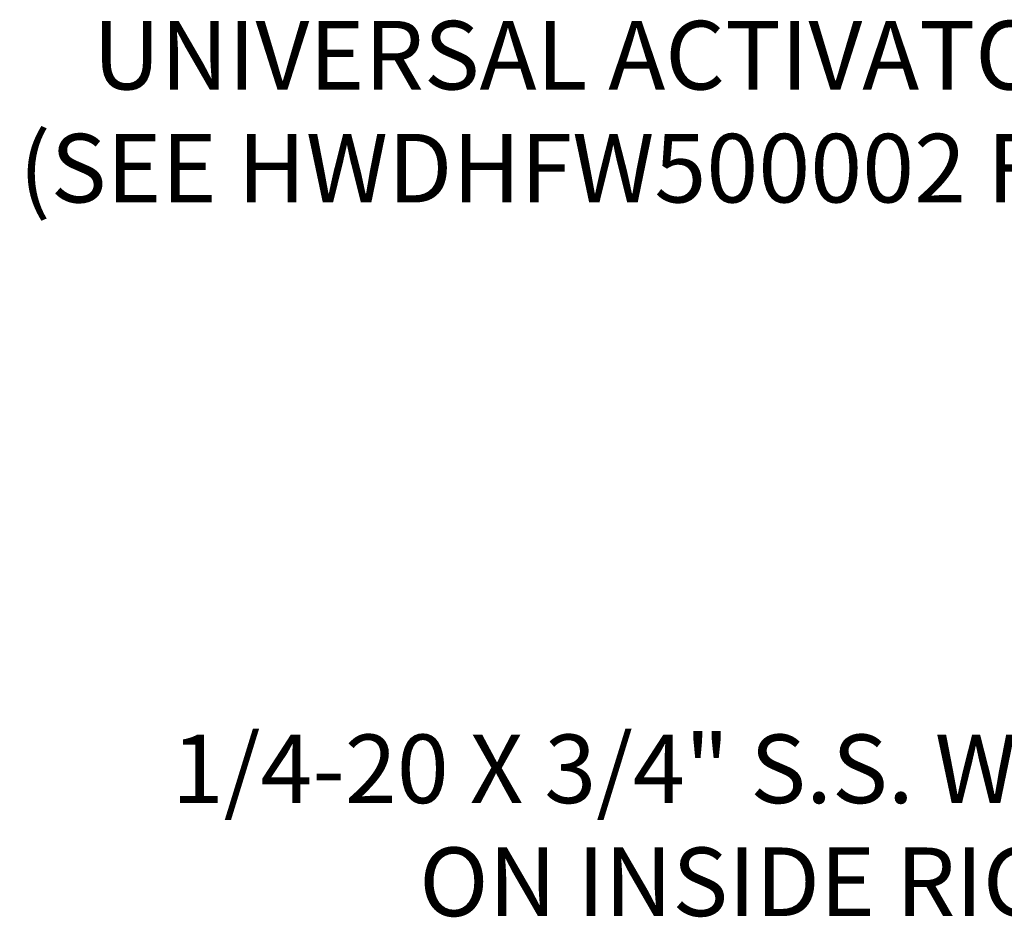
# Model space of a CAD drawing. Units: inches. Extents: x 11 to 465, y 20 to 291.
# Drawn here: x 380 to 408, y 62 to 87 of the extents above; entities that cross this region are included whole.
import ezdxf

# ---------------------------------------------------------------- set-up
doc = ezdxf.new("R2010")
doc.units = ezdxf.units.IN
doc.header["$LTSCALE"] = 28
doc.header["$MEASUREMENT"] = 0
doc.layers.get('0').update_dxf_attribs({"lineweight": 0})
doc.layers.add('Symbol (ANSI)', color=7, linetype='Continuous', lineweight=5)
doc.styles.add('ROMANS', font='tahoma.ttf')
doc.dimstyles.new('Default (ANSI)$7', dxfattribs={"dimscale": 28, "dimtxt": 0.07, "dimasz": 0.098425, "dimexe": 0.125, "dimexo": 0.0625, "dimgap": 0.031496, "dimtad": 0, "dimtih": 1, "dimtoh": 1, "dimrnd": 1e-08, "dimzin": 0, "dimdsep": 46, "dimtxsty": 'ROMANS', "dimblk": 'Filled-1', "dimcen": 0.09, "dimdle": 0.393701, "dimclrd": 256, "dimclre": 256, "dimclrt": 256, "dimadec": 0, "dimazin": 0, "dimtfac": 0.928571, "dimtofl": 0, "dimtmove": 0, "dimatfit": 3, "dimfxl": 1, "dimtolj": 1, "dimtzin": 0, "dimlwd": -1, "dimlwe": -1, "dimarcsym": 0})

# ---------------------------------------------------------------- blocks, each defined once
blk = doc.blocks.new('Filled-1')
at = {"color": 0}
for p, q in [((0, 0), (-1, 0.179)), ((-1, 0.179), (-1, -0.179)), ((-1, 0), (0, 0)), ((-1, -0.179), (0, 0))]:
    blk.add_line(p, q, dxfattribs=at)
at = {"color": 0, "flags": 128}
blk.add_lwpolyline([(-1, -0.179), (0, 0), (-1, 0.179), (-1, -0.179)], dxfattribs=at)
at = {"color": 0}
blk.add_solid([(-1, -0.179), (0, 0), (-1, 0.179), (-1, -0.179)], dxfattribs=at)

msp = doc.modelspace()

# ---------------------------------------------------------------- texts
at = {"layer": 'Symbol (ANSI)', "char_height": 1.96, "attachment_point": 6, "line_spacing_factor": 0.987884, "style": 'ROMANS'}
for s, insert, width in [('{\\fTahoma|b0|i0;UNIVERSAL ACTIVATOR ASSEMBLY\\P\\fTahoma|b0|i0;(SEE HWDHFW500002 FOR DETAILS)}', (424.5593, 84.5519), 45.038703), ('{\\fTahoma|b0|i0;1/4-20 X 3/4" S.S. WELD STUD (2 PL.)\\P\\fTahoma|b0|i0;ON INSIDE RIGHT TUB FLANGE}', (429.089, 64.1608), 45.999644)]:
    msp.add_mtext(s, dxfattribs=dict(at, insert=insert, width=width))

# ---------------------------------------------------------------- leaders
at = {"layer": 'Symbol (ANSI)', "annotation_type": 0, "has_hookline": 1, "hookline_direction": 1}
for points, text_width in [([(430.8536, 78.7009), (428.1971, 84.5519), (425.4412, 84.5519)], 44.768), ([(442.4438, 79.101), (432.7268, 64.1608), (429.9709, 64.1608)], 45.5763)]:
    msp.add_leader(points, dimstyle='Default (ANSI)$7', override={"dimtad": 0}, dxfattribs=dict(at, text_width=text_width))

doc.saveas('drawing.dxf')
